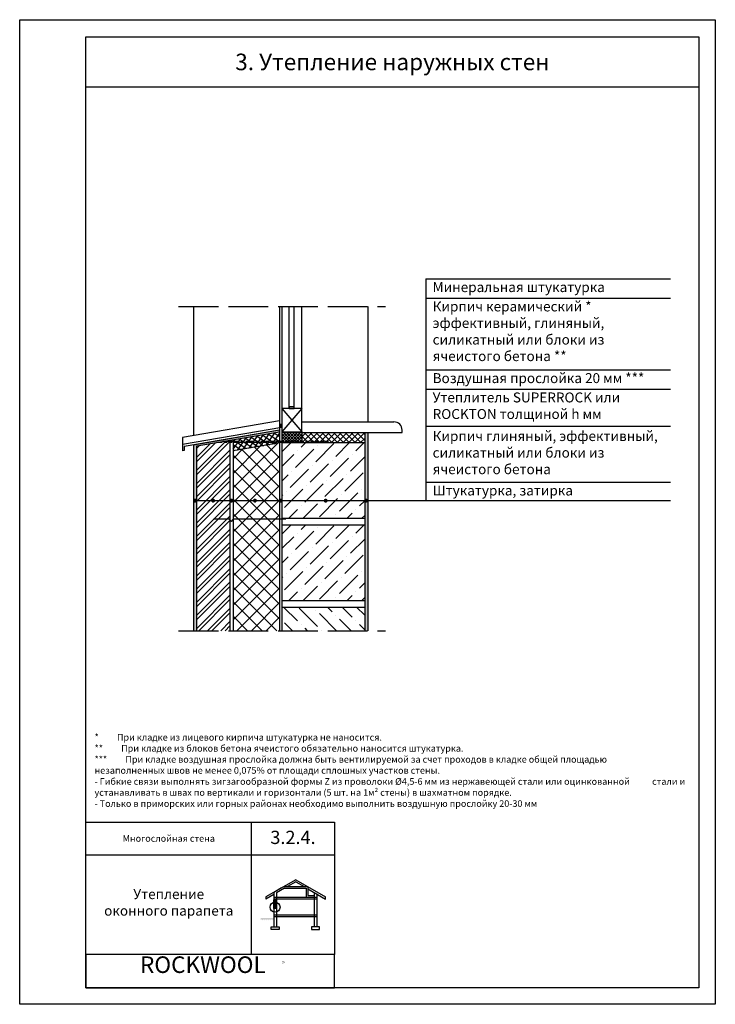
# Model space of a CAD drawing. Units: inches. Extents: x 0 to 210, y 0 to 297.
import ezdxf

# ---------------------------------------------------------------- set-up
doc = ezdxf.new("R2010")
doc.units = ezdxf.units.IN
doc.header["$MEASUREMENT"] = 0
doc.linetypes.add('ACAD_ISO02W100', pattern=[15, 12, -3])
doc.linetypes.add('DASHEDX2', pattern=[1.5, 1, -0.5])
doc.layers.add('Base', color=7, linetype='Continuous', lineweight=25)
doc.layers.add('RockWool', color=20, linetype='Continuous', lineweight=30)
doc.styles.add('Base', font='verdana.TTF', dxfattribs={"height": 2})
doc.styles.add('BaseBig', font='verdana.TTF', dxfattribs={"height": 3})
doc.styles.add('rockwoll_L', font='verdana.TTF', dxfattribs={"height": 4})
doc.styles.add('rockwool', font='verdanab.TTF', dxfattribs={"height": 5})

# ---------------------------------------------------------------- blocks, each defined once
blk = doc.blocks.new('Ramka')
at = {"layer": 'Base'}
blk.add_line((20, -20.22), (205, -20.22), dxfattribs=at)
for points in [[(0, 0), (210, 0), (210, -297.22), (0, -297.22)], [(20, -5.22), (205, -5.22), (205, -292.22), (20, -292.22)], [(20, -242.22), (95, -242.22), (95, -252.22), (20, -252.22)], [(70, -242.22), (95, -242.22), (95, -282.22), (70, -282.22)], [(95, -282.22), (20, -282.22), (20, -292.22), (95, -292.22)]]:
    blk.add_lwpolyline(points, close=True, dxfattribs=at)
at = {"layer": 'Base', "color": 1, "attachment_point": 7, "style": 'rockwool'}
for s, insert, char_height, width in [('ROCKWOOL', (36.32, -289.32), 5, 18.3621), ('{\\fCourier New|b1|i0|c204|p49;®}', (79.19, -285.49), 1.2, 1.2813)]:
    blk.add_mtext(s, dxfattribs=dict(at, insert=insert, char_height=char_height, width=width))
blk = doc.blocks.new('A$C7B990D51')
at = {"layer": 'Base'}
for points in [[(3.94, 8.92), (4.74, 8.92), (4.74, 6.33), (3.94, 6.33)], [(3.94, 3.5), (0, 3.5), (0, 2.84), (0.43, 3.1), (0.43, 2.74), (1.04, 3.1), (1.04, 2.74), (1.64, 3.1), (1.64, 2.74), (2.25, 3.1), (2.25, 2.74), (2.86, 3.1), (2.86, 2.74), (3.46, 3.1), (3.46, 2.74), (3.94, 3.02)]]:
    blk.add_hatch(color=256, dxfattribs=at).paths.add_polyline_path(points)
for p, q in [((10.57, 15.01), (1.54, 9.8)), ((10.57, 15.01), (19.6, 9.8)), ((6.26, 12.52), (3.94, 11.18)), ((7.18, 12.42), (4.74, 11.01)), ((6.95, 12.92), (14.19, 12.92)), ((7.18, 12.42), (13.69, 12.42)), ((10.57, 14.38), (8.05, 12.92)), ((10.57, 14.38), (13.1, 12.92)), ((13.69, 12.42), (13.69, 9.72)), ((14.19, 12.92), (14.19, 10.22)), ((14.19, 12.29), (19.6, 9.17)), ((15.28, 12.29), (19.6, 9.8)), ((3.14, 10.72), (1.54, 9.8)), ((3.94, 10.55), (1.54, 9.17)), ((1.54, 9.8), (1.54, 9.17)), ((3.94, 11.18), (3.94, 0.8)), ((3.94, 9.72), (16.91, 9.72)), ((3.94, 9.22), (16.91, 9.22)), ((4.74, 11.01), (4.74, 0.8)), ((14.19, 10.22), (16.11, 10.22)), ((16.11, 11.18), (16.11, 0.8)), ((16.91, 10.72), (16.91, 0.8)), ((19.6, 9.17), (19.6, 9.8)), ((3.94, 4.4), (16.91, 4.4)), ((3.94, 3.9), (16.91, 3.9))]:
    blk.add_line(p, q, dxfattribs=at)
for points in [[(3.94, 8.92), (4.74, 8.92), (4.74, 6.33), (3.94, 6.33)], [(5.54, 0), (3.14, 0), (3.14, 0.8), (5.54, 0.8)], [(15.31, 0), (17.71, 0), (17.71, 0.8), (15.31, 0.8)]]:
    blk.add_lwpolyline(points, close=True, dxfattribs=at)

msp = doc.modelspace()

# ---------------------------------------------------------------- hatches: boundary and pattern name
at = {"layer": 'Base'}
h = msp.add_hatch(dxfattribs=at)
h.set_pattern_fill('AR-CONC', color=256, scale=0.25, style=0)
h.set_pattern_definition([(50, (-2807.3687, 280.1186), (1.79315046, -0.1568803), [0.1875, -2.0625]), (355, (-2807.3687, 280.1186), (-0.3468783, 1.8804803), [0.15, -1.65]), (100.4514, (-2807.2193, 280.1056), (1.4462735, 1.7235989), [0.1593505, -1.7528553]), (46.1842, (-2807.3687, 280.6186), (2.6681026, -0.4137975), [0.28125, -3.09375]), (96.6356, (-2807.1464, 280.5842), (2.3366568, 2.4352947), [0.2390257, -2.6292825]), (351.1842, (-2807.3687, 280.6186), (2.3366549, 2.4352965), [0.225, -2.475]), (21, (-2807.1187, 280.4936), (1.4922676, -1.0065472), [0.1875, -2.0625]), (326, (-2807.1187, 280.4936), (0.6082883, 1.8128751), [0.15, -1.65]), (71.4514, (-2806.9944, 280.4098), (2.1005566, 0.8063262), [0.1593505, -1.7528553]), (37.5, (-2807.36873, 280.11864), (0.03039964, 0.83223463), [0, -1.63, 0, -1.675, 0, -1.65625]), (7.5, (-2807.3687, 280.1186), (0.65767384, 0.98602928), [0, -0.955, 0, -1.5925, 0, -0.63125]), (327.5, (-2807.92623, 280.11864), (1.33455609, -0.05638718), [0, -0.625, 0, -1.95, 0, -2.5875]), (317.5, (-2808.1762, 280.1186), (1.4579654, 0.25026246), [0, -0.8125, 0, -1.295, 0, -1.8375])])
edge = h.paths.add_edge_path()
edge.add_line((52.45, 112.75), (53.45, 112.75))
edge.add_line((53.45, 112.75), (53.45, 168.54))
edge.add_line((53.45, 168.54), (64.45, 170.42))
edge.add_arc((64.53, 169.98), 0.448, 99.5268, 99.85, ccw=False)
edge.add_line((64.45, 170.42), (65.56, 170.61))
edge.add_arc((65.69, 170.18), 0.448, 92.7108, 106.6659, ccw=False)
edge.add_line((65.67, 170.63), (66.7, 170.81))
edge.add_arc((66.85, 170.38), 0.448, 89.8158, 109.5609, ccw=False)
edge.add_line((66.85, 170.83), (67.84, 171))
edge.add_arc((68.01, 170.58), 0.448, 87.5901, 111.7867, ccw=False)
edge.add_line((68.03, 171.03), (68.99, 171.2))
edge.add_arc((69.17, 170.79), 0.448, 85.7101, 113.6667, ccw=False)
edge.add_line((69.2, 171.23), (70.13, 171.39))
edge.add_arc((70.33, 170.99), 0.448, 84.0506, 115.3262, ccw=False)
edge.add_line((70.37, 171.43), (78.45, 172.81))
edge.add_line((78.45, 172.81), (78.45, 173.3))
edge.add_line((78.45, 173.3), (52.45, 168.82))
edge.add_line((52.45, 168.82), (52.45, 112.75))
msp.add_hatch(color=256, dxfattribs=at).paths.add_polyline_path([(79.15, 175.2), (78.45, 175.08), (78.45, 173.99), (79.15, 174.11)])
h = msp.add_hatch(dxfattribs=at)
h.set_pattern_fill('AR-CONC', color=256, scale=0.25, angle=120, style=0)
h.set_pattern_definition([(170, (-1577.0315, 285.9487), (-0.7607129, 1.631354), [0.1875, -2.0625]), (115, (-1577.0315, 285.9487), (-1.4551046, -1.2406456), [0.15, -1.65]), (220.4514, (-1577.095, 286.0847), (-2.2158171, 0.3907101), [0.1593505, -1.7528553]), (166.1842, (-1577.4646, 285.6987), (-0.975692, 2.5175434), [0.28125, -3.09375]), (216.6356, (-1577.5459, 285.9085), (-3.2773554, 0.8059568), [0.2390257, -2.6292825]), (111.1842, (-1577.4646, 285.6987), (-3.277356, 0.805954), [0.225, -2.475]), (141, (-1577.4813, 285.9777), (0.1255617, 1.7956153), [0.1875, -2.0625]), (86, (-1577.4813, 285.9777), (-1.87414, -0.3796444), [0.15, -1.65]), (191.4514, (-1577.4708, 286.1274), (-1.7485773, 1.4159722), [0.1593505, -1.7528553]), (157.5, (-1577.03155, 285.9487), (-0.73593615, -0.38979046), [0, -1.63, 0, -1.675, 0, -1.65625]), (127.5, (-1577.03155, 285.9487), (-1.18276333, 0.0765476), [0, -0.955, 0, -1.5925, 0, -0.63125]), (87.5, (-1576.7528, 285.4659), (-0.61844532, 1.18395307), [0, -0.625, 0, -1.95, 0, -2.5875]), (77.5, (-1576.6278, 285.2494), (-0.94571636, 1.1375039), [0, -0.8125, 0, -1.295, 0, -1.8375])])
h.paths.add_polyline_path([(105.15, 172.6), (104.15, 172.6), (104.15, 112.75), (105.15, 112.75)])
h = msp.add_hatch(dxfattribs=at)
h.set_pattern_fill('ANSI32', color=256, scale=7.5, style=0)
h.set_pattern_definition([(45, (-2798.815, 280.1186), (-1.9887378, 1.9887378), []), (45, (-2797.489, 280.1186), (-1.9887378, 1.9887378), [])])
h.paths.add_polyline_path([(53.45, 112.75), (63.45, 112.75), (63.45, 170.25), (53.45, 168.54)])
h = msp.add_hatch(dxfattribs=at)
h.set_pattern_fill('ANSI36', color=256, scale=25, angle=90, style=0)
h.set_pattern_definition([(225, (-1131.5103, 65.405), (-6.076699, -1.6572815), [7.8125, -1.5625, 0, -1.5625])])
h.paths.add_polyline_path([(104.15, 169.58), (104.15, 146.75), (79.15, 146.75), (79.15, 169.58)])
h = msp.add_hatch(color=256, dxfattribs=at)
edge = h.paths.add_edge_path()
edge.add_arc((52.94, 152.04), 0.6, 0, 360)
h = msp.add_hatch(color=256, dxfattribs=at)
edge = h.paths.add_edge_path()
edge.add_arc((58.39, 152.04), 0.6, 0, 360)
h = msp.add_hatch(color=256, dxfattribs=at)
edge = h.paths.add_edge_path()
edge.add_arc((63.91, 152.04), 0.6, 0, 360)
h = msp.add_hatch(color=256, dxfattribs=at)
edge = h.paths.add_edge_path()
edge.add_arc((71.02, 152.04), 0.6, 0, 360)
h = msp.add_hatch(color=256, dxfattribs=at)
edge = h.paths.add_edge_path()
edge.add_arc((78.78, 152.04), 0.6, 0, 360)
h = msp.add_hatch(color=256, dxfattribs=at)
edge = h.paths.add_edge_path()
edge.add_arc((92.37, 152.04), 0.6, 0, 360)
h = msp.add_hatch(color=256, dxfattribs=at)
edge = h.paths.add_edge_path()
edge.add_arc((104.57, 152.04), 0.6, 0, 360)
h = msp.add_hatch(dxfattribs=at)
h.set_pattern_fill('ANSI36', color=256, scale=25, angle=90, style=0)
h.set_pattern_definition([(225, (-1131.5103, 40.577), (-6.076699, -1.6572815), [7.8125, -1.5625, 0, -1.5625])])
h.paths.add_polyline_path([(79.15, 144.75), (79.15, 121.92), (104.15, 121.92), (104.15, 144.75)])
h = msp.add_hatch(dxfattribs=at)
h.set_pattern_fill('ANSI36', color=256, scale=25, style=0)
h.set_pattern_definition([(315, (-1131.5103, 40.577), (1.6572815, -6.076699), [7.8125, -1.5625, 0, -1.5625])])
h.paths.add_polyline_path([(79.15, 112.75), (79.15, 119.92), (104.15, 119.92), (104.15, 112.75)])
at = {"layer": 'RockWool'}
h = msp.add_hatch(dxfattribs=at)
h.set_pattern_fill('ANSI37', color=256, scale=10, angle=10, style=0)
h.set_pattern_definition([(55, (-2798.8149, 280.1186), (-1.02394006, 0.71697055), []), (145, (-2798.8149, 280.1186), (-0.71697055, -1.02394006), [])])
h.paths.add_polyline_path([(78.45, 169.46), (78.45, 172.81), (64.45, 170.42), (64.45, 167.05)])
h = msp.add_hatch(dxfattribs=at)
h.set_pattern_fill('ANSI37', color=256, scale=5, style=0)
h.set_pattern_definition([(45, (-2798.8149, 280.11864), (-0.44194174, 0.44194174), []), (135, (-2798.8149, 280.11864), (-0.44194174, -0.44194174), [])])
h.paths.add_polyline_path([(79.15, 172.81), (85.15, 172.81), (85.15, 169.58), (79.15, 169.58)])
h = msp.add_hatch(dxfattribs=at)
h.set_pattern_fill('ANSI37', color=256, scale=10, style=0)
h.set_pattern_definition([(45, (-2798.8149, 280.1186), (-0.8838835, 0.8838835), []), (135, (-2798.8149, 280.1186), (-0.8838835, -0.8838835), [])])
h.paths.add_polyline_path([(85.15, 172.6), (104.15, 172.6), (104.15, 169.58), (85.15, 169.58)])
h = msp.add_hatch(dxfattribs=at)
h.set_pattern_fill('ANSI37', color=256, scale=25, style=0)
h.set_pattern_definition([(45, (-2798.815, 280.1186), (-2.2097087, 2.2097087), []), (135, (-2798.815, 280.1186), (-2.2097087, -2.2097087), [])])
h.paths.add_polyline_path([(64.45, 167.05), (78.45, 169.46), (78.45, 112.75), (64.45, 112.75)])

# ---------------------------------------------------------------- linework, layer by layer
at = {"layer": 'Base'}
for p, q in [((122.66, 218.99), (122.66, 152.04)), ((122.66, 218.99), (196.48, 218.99)), ((122.66, 213.16), (196.48, 213.16)), ((52.45, 210.65), (52.45, 171.62)), ((78.45, 210.65), (78.45, 112.75)), ((79.15, 210.65), (79.15, 112.75)), ((81.4, 180.11), (81.4, 210.65)), ((82.9, 180.11), (82.9, 210.65)), ((85.15, 179.81), (85.15, 210.65)), ((105.15, 210.65), (105.15, 175.82)), ((122.66, 191.52), (196.48, 191.52)), ((122.66, 185.69), (196.48, 185.69)), ((85.15, 179.81), (79.15, 172.81)), ((79.15, 179.81), (85.15, 172.81)), ((78.45, 176.09), (49.18, 171.05)), ((85.15, 175.82), (112.95, 175.82)), ((79.15, 174.11), (49.18, 168.95)), ((78.45, 173.3), (49.67, 168.34)), ((78.45, 175.08), (79.15, 175.2)), ((85.15, 172.81), (85.15, 169.58)), ((85.15, 172.6), (115.45, 172.6)), ((104.15, 172.6), (104.15, 112.75)), ((105.15, 172.6), (105.15, 112.75)), ((115.45, 172.6), (115.45, 173.32)), ((122.66, 174.5), (196.48, 174.5)), ((49.18, 171.05), (49.18, 167.04)), ((63.45, 170.25), (63.45, 112.75)), ((64.45, 170.89), (64.45, 170.89)), ((64.45, 170.42), (64.45, 112.75)), ((79.15, 169.58), (64.45, 167.05)), ((79.15, 169.58), (104.15, 169.58)), ((49.67, 167.13), (49.18, 167.04)), ((49.67, 168.34), (49.67, 167.13)), ((122.66, 157.6), (196.48, 157.6)), ((52.94, 152.04), (196.48, 152.04)), ((79.15, 146.75), (104.15, 146.75)), ((79.15, 144.75), (104.15, 144.75)), ((79.15, 121.92), (104.15, 121.92)), ((79.15, 119.92), (104.15, 119.92))]:
    msp.add_line(p, q, dxfattribs=at)
at = {"layer": 'Base', "linetype": 'ACAD_ISO02W100'}
for p, q in [((47.99, 210.65), (110.42, 210.65)), ((47.99, 112.75), (110.42, 112.75))]:
    msp.add_line(p, q, dxfattribs=at)
at = {"layer": 'Base', "linetype": 'DASHEDX2'}
for p, q in [((79.15, 169.58), (59.51, 169.58)), ((93.27, 169.88), (61.26, 169.88))]:
    msp.add_line(p, q, dxfattribs=at)
at = {"layer": 'Base'}
for points in [[(79.15, 172.81), (85.15, 172.81), (85.15, 179.81), (79.15, 179.81)], [(81.4, 179.81), (82.9, 179.81), (82.9, 180.31), (81.4, 180.31)]]:
    msp.add_lwpolyline(points, close=True, dxfattribs=at)
for points in [[(52.45, 168.82), (52.45, 112.75), (53.45, 112.75), (53.45, 168.54), (78.45, 172.81), (78.45, 173.3), (52.45, 168.82)], [(63.24, 146.42), (58.47, 146.42)], [(63.24, 146.42), (63.9, 145.75), (64.57, 146.42)], [(80.36, 146.42), (64.57, 146.42)]]:
    msp.add_lwpolyline(points, dxfattribs=at)
msp.add_circle((77.09, 29.32), 1.5, dxfattribs=at)
msp.add_arc((112.95, 173.32), 2.5, 0, 90, dxfattribs=at)

# ---------------------------------------------------------------- block references
for name, p in [('Ramka', (0, 297.22)), ('A$C7B990D51', (72.77, 22.6))]:
    msp.add_blockref(name, p, dxfattribs=at)

# ---------------------------------------------------------------- texts
for s, insert, char_height, width, attachment_point, style in [('\\pxqc;3. Утепление наружных стен', (20, 286.97), 5, 185, 1, 'BaseBig'), ('Минеральная штукатурка', (124.66, 217.99), 3, 67.5269, 1, 'BaseBig'), ('Кирпич керамический *\\Pэффективный, глиняный,\\Pсиликатный или блоки из\\Pячеистого бетона **', (124.66, 212.16), 3, 71.8117, 1, 'BaseBig'), ('Воздушная прослойка 20 мм ***', (124.66, 190.52), 3, 79.5385, 1, 'BaseBig'), ('{Утеплитель\\fVerdana|b1|i0|c204|p34; \\C1;SUPERROCK\\fVerdana|b0|i0|c0|p34;\\C256; или \\fVerdana|b1|i0|c204|p34;\\C1;ROCKTON \\fVerdana|b0|i0|c0|p34;\\C256;толщиной h мм}', (124.66, 184.69), 3, 71.8117, 1, 'BaseBig'), ('Кирпич глиняный, эффективный, силикатный или блоки из ячеистого бетона', (124.66, 173.03), 3, 72.5001, 1, 'BaseBig'), ('Штукатурка, затирка', (124.66, 156.6), 3, 67.5269, 1, 'BaseBig'), ('* ^IПри кладке из лицевого кирпича штукатурка не наносится.\\P** ^IПри кладке из блоков бетона ячеистого обязательно наносится штукатурка.\\P*** ^IПри кладке воздушная прослойка должна быть вентилируемой за счет проходов в кладке общей площадью ^I^I^Iнезаполненных швов не менее 0,075% от площади сплошных участков стены. \\P^I- Гибкие связи выполнять зигзагообразной формы Z из проволоки %%C4,5-6 мм из нержавеющей стали или оцинкованной ^I  стали и устанавливать в швах по вертикали и горизонтали (5 шт. на 1м² стены) в шахматном порядке.\\P^I- Только в приморских или горных районах необходимо выполнить воздушную прослойку 20-30 мм', (22.59, 81.6), 2, 181.3882, 1, 'BaseBig'), ('\\pxqc;Многослойная стена', (20, 51.07), 2, 50, 1, 'Base'), ('\\pxqc,tD.0;3.2.4.', (82.5, 52.39), 4, 25, 2, 'rockwoll_L'), ('\\pxqc;Утепление\\Pоконного парапета', (20, 34.76), 3, 50, 1, 'BaseBig')]:
    msp.add_mtext(s, dxfattribs=dict(at, insert=insert, char_height=char_height, width=width, attachment_point=attachment_point, style=style))

doc.saveas('drawing.dxf')
